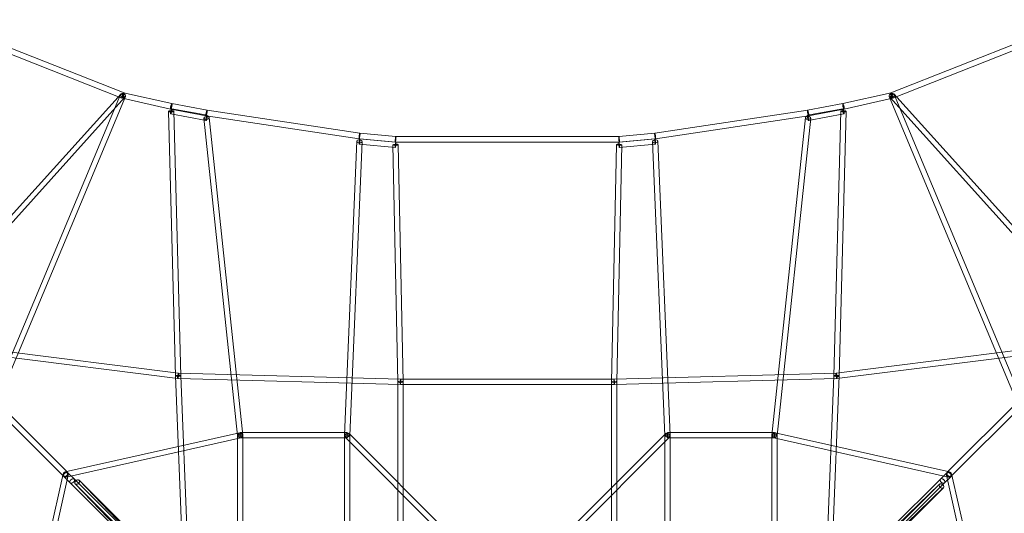
# Model space of a CAD drawing. Units: millimetres. Extents: x -7241 to 7241, y -7241 to 7241.
# Drawn here: x -2008 to 2046, y 1659 to 3691 of the extents above; entities that cross this region are included whole.
import ezdxf

# ---------------------------------------------------------------- set-up
doc = ezdxf.new("R2010")
doc.units = ezdxf.units.MM
doc.header["$LTSCALE"] = 20
doc.layers.add('2d', color=230, linetype='Continuous')

msp = doc.modelspace()

# ---------------------------------------------------------------- linework, layer by layer
at = {"layer": '2d', "linetype": 'Continuous', "lineweight": 0}
for p, q in [((-2341.7, 3690.6), (-1578.4, 3389.3)), ((2341.7, 3690.6), (1578.4, 3389.3)), ((-2350.1, 3669.2), (-1586.9, 3367.9)), ((2350.1, 3669.2), (1586.9, 3367.9)), ((-2357.5, 2536), (-1590.8, 3386)), ((-2341.2, 2521.2), (-1574.5, 3371.2)), ((-1592.8, 3382.8), (-2122.8, 2116.9)), ((-1572.5, 3374.3), (-2102.5, 2108.4)), ((-1585.2, 3367.4), (-1386.5, 3322.6)), ((-1580.1, 3389.8), (-1381.4, 3345)), ((1580.1, 3389.8), (1381.4, 3345)), ((1585.2, 3367.4), (1386.5, 3322.6)), ((1572.5, 3374.3), (2102.5, 2108.4)), ((2341.2, 2521.2), (1574.5, 3371.2)), ((2357.5, 2536), (1590.8, 3386)), ((1592.8, 3382.8), (2122.8, 2116.9)), ((-1381.8, 3345.1), (-1236.5, 3318.2)), ((1381.8, 3345.1), (1236.5, 3318.2)), ((-1366.3, 2224.5), (-1394.9, 3313.2)), ((-1386, 3322.5), (-1240.5, 3295.5)), ((-1240.4, 3275.7), (-1385.9, 3302.7)), ((-1236.4, 3297.3), (-1381.9, 3324.3)), ((-1344.3, 2225), (-1372.9, 3313.8)), ((-1249.3, 3285.4), (-1110.9, 1978.8)), ((-1240.1, 3295.4), (-610.3, 3200.7)), ((-1236.7, 3318.2), (-606.9, 3223.5)), ((-1236.5, 3318.2), (-1236.3, 3318.1)), ((-1227.4, 3287.7), (-1089.1, 1981.2)), ((1236.7, 3318.2), (606.9, 3223.5)), ((1240.1, 3295.4), (610.3, 3200.7)), ((1227.4, 3287.7), (1089.1, 1981.2)), ((1249.3, 3285.4), (1110.9, 1978.8)), ((1236.5, 3318.2), (1236.3, 3318.1)), ((1381.9, 3324.3), (1236.4, 3297.3)), ((1385.9, 3302.7), (1240.4, 3275.7)), ((1386, 3322.5), (1240.5, 3295.5)), ((1344.3, 2225), (1372.9, 3313.8)), ((1366.3, 2224.5), (1394.9, 3313.2)), ((-607.6, 3223.6), (-458.9, 3209.9)), ((-460, 3186.9), (-460, 3209.9)), ((-460, 3209.9), (460, 3209.9)), ((607.6, 3223.6), (458.9, 3209.9)), ((460, 3186.9), (460, 3209.9)), ((-671, 1980.5), (-619.6, 3190.2)), ((-649, 1979.5), (-597.6, 3189.2)), ((-609.7, 3200.7), (-461.1, 3187)), ((-609.6, 3178.7), (-461, 3165)), ((-607.6, 3200.6), (-459, 3187)), ((-471, 3175.8), (-451, 2199.8)), ((-460, 3186.9), (460, 3186.9)), ((-449, 3176.2), (-429, 2200.2)), ((449, 3176.2), (429, 2200.2)), ((471, 3175.8), (451, 2199.8)), ((607.6, 3200.6), (459, 3187)), ((609.6, 3178.7), (461, 3165)), ((609.7, 3200.7), (461.1, 3187)), ((649, 1979.5), (597.6, 3189.2)), ((671, 1980.5), (619.6, 3190.2)), ((-2348.5, 2360.8), (-1354, 2235.7)), ((2348.5, 2360.8), (1354, 2235.7)), ((-2351.3, 2339), (-1356.7, 2213.8)), ((2351.3, 2339), (1356.7, 2213.8)), ((-439.7, 2211), (-1355, 2235.8)), ((439.7, 2211), (1355, 2235.8)), ((-1366.3, 2224.3), (-1331, 1319.6)), ((-440.3, 2189), (-1355.6, 2213.8)), ((-1344.3, 2225.2), (-1309, 1320.4)), ((-451, 2200), (-451, -2200)), ((-440, 2189), (-440, 2211)), ((-440, 2211), (440, 2211)), ((-429, 2200), (-429, -2200)), ((429, 2200), (429, -2200)), ((440, 2189), (440, 2211)), ((440.3, 2189), (1355.6, 2213.8)), ((451, 2200), (451, -2200)), ((1344.3, 2225.2), (1309, 1320.4)), ((1366.3, 2224.3), (1331, 1319.6)), ((-440, 2189), (440, 2189)), ((-2102.6, 2118.8), (-1814.2, 1830.4)), ((2104.5, 2120.8), (1814.2, 1830.5)), ((-2120.8, 2104.5), (-1830.4, 1814.2)), ((2120.8, 2104.5), (1830.5, 1814.2)), ((-1821.2, 1829.5), (-1102.4, 1990.7)), ((-1100, 1991), (-1100, 1969)), ((-660, 1991), (-1100, 1991)), ((-660, 1991), (-660, 1969)), ((-650.4, 1985.9), (-652.2, 1987.8)), ((215.4, 1551), (652.2, 1987.8)), ((660, 1969), (660, 1991)), ((660, 1991), (1100, 1991)), ((1100, 1969), (1100, 1991)), ((1821.2, 1829.5), (1102.4, 1990.7)), ((-1816.4, 1808), (-1097.6, 1969.3)), ((-1111, 1980), (-1089, 1980)), ((-1111, 1980), (-1111, 1540)), ((-660, 1969), (-1100, 1969)), ((-1089, 1980), (-1089, 1540)), ((-649, 1980), (-671, 1980)), ((-671, 1540), (-671, 1980)), ((-227.8, 1532.2), (-667.8, 1972.2)), ((-212.2, 1547.8), (-650.4, 1985.9)), ((-649, 1540), (-649, 1980)), ((227.8, 1532.2), (667.8, 1972.2)), ((671, 1980), (649, 1980)), ((649, 1540), (649, 1980)), ((660, 1969), (1100, 1969)), ((671, 1540), (671, 1980)), ((1089, 1980), (1111, 1980)), ((1089, 1980), (1089, 1540)), ((1816.4, 1808), (1097.6, 1969.3)), ((1111, 1980), (1111, 1540)), ((-1814.2, 1830.4), (-1810.6, 1826.9)), ((-1810.6, 1826.9), (-1783.9, 1800.2)), ((1810.6, 1826.9), (1783.9, 1800.1)), ((1814.2, 1830.5), (1810.6, 1826.9)), ((-1829.5, 1821.2), (-1990.7, 1102.4)), ((-1808, 1816.4), (-1969.3, 1097.6)), ((-1830.4, 1814.2), (-1826.9, 1810.6)), ((-1826.9, 1810.6), (-1800.2, 1783.9)), ((-1800.2, 1783.9), (-1598.7, 1582.4)), ((-1783.9, 1800.2), (-1582.4, 1598.7)), ((-1763.5, 1795.3), (-1562, 1593.8)), ((-1312.1, 1327.6), (-1763.3, 1795.1)), ((1783.9, 1800.1), (1582.4, 1598.6)), ((1800.1, 1783.9), (1598.6, 1582.4)), ((1826.9, 1810.6), (1800.1, 1783.9)), ((1808, 1816.4), (1969.3, 1097.6)), ((1830.5, 1814.2), (1826.9, 1810.6)), ((1829.5, 1821.2), (1990.7, 1102.4)), ((-1327.9, 1312.4), (-1779.2, 1779.9)), ((-1779, 1779.7), (-1577.5, 1578.2)), ((1312.4, 1327.9), (1779.9, 1779.2)), ((1327.6, 1312.1), (1795.1, 1763.3)), ((1779.7, 1779), (1578.2, 1577.5)), ((1795.3, 1763.5), (1593.8, 1562))]:
    msp.add_line(p, q, dxfattribs=at)
for centre, major_axis, ratio, start_param, end_param in [((-1582.7, 3378.6), (-10.1, 4.2), 0.769283, -3.141592653589796, 3.14159265358979), ((-1582.7, 3378.6), (-4.2, -10.7), 0.213959, -3.141592653589787, 3.141592653589799), ((-1582.7, 3378.6), (-2.5, -11.2), 0.169904, -3.141592653589774, 3.141592653589813), ((1582.7, 3378.6), (-10.1, -4.2), 0.769283, -3.141592653589776, 3.14159265358981), ((1582.7, 3378.6), (-4.2, 10.7), 0.213959, -3.141592653589808, 3.141592653589778), ((1582.7, 3378.6), (-2.5, 11.2), 0.169904, -3.141592653589809, 3.141592653589777), ((-1383.9, 3333.8), (-2.5, -11.2), 0.169904, -1.803788, 0.116663), ((-1383.9, 3333.8), (-2.1, -11.3), 0.160836, -1.810193, 0), ((-1383.9, 3333.8), (-2.5, -11.2), 0.169904, 0.116663, 3.141593), ((-1383.9, 3333.8), (-2.1, -11.3), 0.160836, 0, 3.141593), ((-1383.9, 3333.8), (2.5, 11.2), 0.169904, 0, 1.337805), ((-1383.9, 3333.8), (2.1, 11.3), 0.160836, 0, 1.3314), ((1383.9, 3333.8), (-2.5, 11.2), 0.169904, -1.337805, 3.02493), ((1383.9, 3333.8), (-2.1, 11.3), 0.160836, -1.3314, 3.141593), ((1383.9, 3313.5), (-2, 10.8), 0.160836, -0.52093, 3.141593), ((1383.9, 3333.8), (2.1, -11.3), 0.160836, 0, 1.810193), ((1383.9, 3333.8), (2.5, -11.2), 0.169904, 0, 1.803788), ((-1238.4, 3286.5), (-10.9, -1.2), 0.562109, -1.597093, 3.141593), ((-1238.4, 3306.8), (-2.1, -11.3), 0.160836, -2.641652, -0.438266), ((-1238.4, 3306.8), (-2.1, -11.3), 0.160836, -0.438266, 3.141593), ((-1238.4, 3306.8), (-1.7, -11.4), 0.099592, -2.646064, -0.442727), ((-1238.4, 3306.8), (-1.7, -11.4), 0.099592, -0.442727, 3.141593), ((-1238.4, 3286.5), (10.9, 1.2), 0.562109, 0, 1.544499), ((-1238.4, 3306.8), (1.7, 11.4), 0.099592, 0, 0.495529), ((-1238.4, 3306.8), (2.1, 11.3), 0.160836, 0, 0.499941), ((1238.4, 3286.5), (-10.9, 1.2), 0.562109, 0, 3.141593), ((1238.4, 3286.5), (-10.9, 1.2), 0.562109, -1.544499, 0), ((1238.4, 3306.8), (-2.1, 11.3), 0.160836, -0.499941, 3.141593), ((1238.4, 3286.5), (-2, 10.8), 0.160836, -0.499831, 0.67178), ((1238.4, 3286.5), (2, -10.8), 0.160836, -2.469813, -2.212691), ((1238.4, 3286.5), (2, -10.8), 0.160836, -2.212691, 0), ((1238.4, 3306.8), (-1.7, 11.4), 0.099592, -0.495529, 3.141593), ((1238.4, 3306.8), (-2.1, 11.3), 0.160836, -2.703327, -0.499941), ((1238.4, 3306.8), (-1.7, 11.4), 0.099592, -2.698866, -0.495529), ((1238.4, 3286.5), (-2, 10.8), 0.160836, -0.993027, -0.499831), ((1238.4, 3286.5), (10.9, -1.2), 0.562109, 0, 1.597093), ((1238.4, 3286.5), (2, -10.8), 0.160836, 0, 2.148566), ((1238.4, 3306.8), (1.7, -11.4), 0.099592, 0, 0.442727), ((1238.4, 3306.8), (2.1, -11.3), 0.160836, 0, 0.438266), ((1383.9, 3313.5), (-2, 10.8), 0.160836, -1.370576, -0.52093), ((1383.9, 3313.5), (2, -10.8), 0.160836, 0, 1.771017), ((1383.9, 3333.8), (2.5, -11.2), 0.169904, -0.116663, 0), ((-608.6, 3212.1), (-1.7, -11.4), 0.099592, -1.567938, 0.280617), ((-608.6, 3212.1), (-1.1, -11.5), 0.099592, -1.573655, 0), ((-608.6, 3212.1), (-1.7, -11.4), 0.099592, 0.280617, 3.141593), ((-608.6, 3212.1), (1.1, 11.5), 0.099592, 0, 1.567938), ((-608.6, 3212.1), (1.7, 11.4), 0.099592, 0, 1.573655), ((-608.6, 3212.1), (-1.1, -11.5), 0.099592, 0, 3.141593), ((-460, 3198.4), (-1.1, -11.5), 0.099592, -2.395134, -0.109822), ((-460, 3198.4), (1.1, 11.5), 0.099592, 0, 0.746459), ((-460, 3198.4), (1.1, 11.5), 0.099592, -2.395134, 0), ((460, 3198.4), (-1.1, 11.5), 0.099592, -0.741352, 2.390027), ((460, 3198.4), (1.1, -11.5), 0.099592, 0.109822, 2.400241), ((608.6, 3212.1), (-1.7, 11.4), 0.099592, -1.573655, 2.860976), ((608.6, 3212.1), (-1.1, 11.5), 0.099592, -1.567938, 3.141593), ((608.6, 3212.1), (1.1, -11.5), 0.099592, 0, 1.573655), ((608.6, 3212.1), (1.7, -11.4), 0.099592, 0, 1.567938), ((-608.6, 3189.7), (-1, -11), 0.099592, -2.166157, 3.141593), ((-608.6, 3189.7), (1, 11), 0.099592, 0.133607, 0.975436), ((-608.6, 3189.7), (1, 11), 0.099592, 0, 0.133607), ((-460, 3176), (-11, -0.2), 0.222825, -1.497875, 3.141593), ((-460, 3176), (-1, -11), 0.099592, -1.785095, 1.80645), ((-460, 3198.4), (-1.1, -11.5), 0.099592, -0.109822, 0.170789), ((-460, 3176), (1, 11), 0.099592, 0.054606, 1.356497), ((-460, 3176), (11, 0.2), 0.222825, 0, 1.643717), ((-460, 3198.4), (-1.1, -11.5), 0.099592, 0.170789, 0.746459), ((-460, 3176), (1, 11), 0.099592, 0, 0.054606), ((-460, 3176), (1, 11), 0.099592, -0.060829, 0), ((-460, 3176), (1, 11), 0.099592, -1.335143, -0.060829), ((460, 3176), (-11, 0.2), 0.222825, -1.643717, 0), ((460, 3176), (-11, 0.2), 0.222825, 0, 3.141593), ((460, 3176), (-1, 11), 0.099592, 0.060829, 1.335143), ((460, 3176), (1, -11), 0.099592, -1.80645, 0), ((460, 3176), (-1, 11), 0.099592, -0.054606, 0.060829), ((460, 3176), (-1, 11), 0.099592, -1.356497, -0.054606), ((460, 3198.4), (1.1, -11.5), 0.099592, -0.751566, -0.170789), ((460, 3198.4), (1.1, -11.5), 0.099592, -0.170789, 0), ((460, 3176), (11, -0.2), 0.222825, 0, 1.497875), ((460, 3176), (1, -11), 0.099592, 0, 1.785095), ((460, 3198.4), (1.1, -11.5), 0.099592, 0, 0.109822), ((608.6, 3189.7), (-1, 11), 0.099592, -0.133607, 3.141593), ((608.6, 3189.7), (-1, 11), 0.099592, -0.975436, -0.133607), ((608.6, 3189.7), (1, -11), 0.099592, 0, 2.166157), ((608.6, 3212.1), (1.7, -11.4), 0.099592, -0.280617, 0), ((-1355.3, 2224.8), (-1.4, -10.9), 0.194018, -1.702613, 3.141593), ((-1355.3, 2224.8), (1.4, 10.9), 0.194018, 0, 1.369949), ((1355.3, 2224.8), (-1.4, 10.9), 0.194018, -1.369949, 3.141593), ((-1355.3, 2224.8), (-11, -0.4), 0.163437, -1.401729, 3.141593), ((-1355.3, 2224.8), (-1.4, -10.9), 0.194018, -1.771643, -1.702613), ((-1355.3, 2224.8), (-11, -0.4), 0.163437, -1.506116, -1.401729), ((-1355.3, 2224.8), (11, 0.4), 0.163437, 0, 1.635476), ((-440, 2200), (-11, -0.2), 0.222825, -1.506873, 3.141593), ((-440, 2200), (-11, -0.2), 0.222825, -1.575363, -1.506873), ((-440, 2200), (11, 0.2), 0.222825, 0, 1.566229), ((440, 2200), (-11, 0.2), 0.222825, -1.566229, 3.141593), ((440, 2200), (-11, 0.2), 0.222825, -1.63472, -1.566229), ((440, 2200), (11, -0.2), 0.222825, 0, 1.506873), ((1355.3, 2224.8), (-11, 0.4), 0.163437, -1.635476, 3.141593), ((1355.3, 2224.8), (-11, 0.4), 0.163437, -1.739864, -1.635476), ((1355.3, 2224.8), (1.4, -10.9), 0.194018, 0, 1.702613), ((1355.3, 2224.8), (-1.4, 10.9), 0.194018, -1.43898, -1.369949), ((1355.3, 2224.8), (11, -0.4), 0.163437, 0, 1.401729), ((-1100, 1980), (-10.9, -1.2), 0.562109, -3.141592653589779, 3.141592653589807), ((1100, 1980), (-10.9, 1.2), 0.562109, -3.141592653589779, 3.141592653589807), ((-1818.8, 1818.8), (-8.13, -8.13), 0.654688, -3.141592653589778, 3.141592653589809), ((-1818.8, 1818.8), (-8.13, -8.13), 0.55585, -3.141592653589809, 3.141592653589777), ((1818.7, 1818.7), (-8.13, 8.13), 0.55585, -3.141592653589776, 3.14159265358981), ((1818.7, 1818.7), (-8.13, 8.13), 0.654688, -3.141592653589808, 3.141592653589778), ((-1792, 1792), (-8.13, -8.13), 0.654688, -3.141592653589778, 3.141592653589809), ((-1792, 1792), (-8.13, -8.13), 0.661622, -3.141592653589806, 3.141592653589781), ((-1771.2, 1787.5), (-7.91, -7.64), 0.717268, -1.5581, 0), ((-1771.2, 1787.5), (-7.78, -7.78), 0.661622, -1.570796, 3.141593), ((-1771.2, 1787.5), (-7.91, -7.64), 0.717268, 0, 3.312851), ((-1771.2, 1787.5), (7.91, 7.64), 0.717268, 0.171259, 1.583493), ((-1771.2, 1787.5), (7.78, 7.78), 0.661622, 0, 1.570796), ((1792, 1792), (-8.13, 8.13), 0.661622, -3.141592653589784, 3.141592653589802), ((1792, 1792), (-8.13, 8.13), 0.654688, -3.141592653589808, 3.141592653589778), ((1787.5, 1771.2), (-7.78, 7.78), 0.661622, -1.570796, 3.141593), ((1787.5, 1771.2), (-7.64, 7.91), 0.717268, 0, 3.312851), ((1787.5, 1771.2), (-7.64, 7.91), 0.717268, -1.5581, 0), ((1787.5, 1771.2), (7.78, -7.78), 0.661622, 0, 1.570796), ((1787.5, 1771.2), (7.64, -7.91), 0.717268, 0.171259, 1.583493)]:
    msp.add_ellipse(centre, major_axis=major_axis, ratio=ratio, start_param=start_param, end_param=end_param, dxfattribs=at)
at = {"layer": '2d', "linetype": 'Continuous', "lineweight": 0, "extrusion": (3.44479e-16, -1.10434e-16, -1)}
msp.add_ellipse((-1582.7, 3378.6), major_axis=(8.17, -7.37), ratio=0.036793, start_param=-3.141592653589707, end_param=3.141592653589879, dxfattribs=at)
at = {"layer": '2d', "linetype": 'Continuous', "lineweight": 0, "extrusion": (3.44479e-16, 1.10434e-16, -1)}
msp.add_ellipse((1582.7, 3378.6), major_axis=(8.17, 7.37), ratio=0.036793, start_param=-3.141592653589881, end_param=3.141592653589705, dxfattribs=at)
at = {"layer": '2d', "linetype": 'Continuous', "lineweight": 0, "extrusion": (2.22045e-16, 0, -1)}
for centre, major_axis, ratio, start_param, end_param in [((-1383.9, 3313.5), (2, 10.8), 0.160836, -0.52093, 3.141593), ((-1238.4, 3286.5), (-2, -10.8), 0.160836, -2.212691, 0), ((-1238.4, 3286.5), (2, 10.8), 0.160836, -0.499831, 0.67178), ((-1355.3, 2224.8), (0.3, 11), 0.076225, -1.344178, 3.141593), ((1355.3, 2224.8), (0.3, -11), 0.076225, -1.729939, 3.141593), ((-1355.3, 2224.8), (0.3, 11), 0.076225, -1.411653, -1.344178), ((-440, 2200), (0.3, 11), 0.076225, -1.349922, 3.141593), ((-440, 2200), (0.3, 11), 0.076225, -1.371514, -1.349922), ((440, 2200), (0.3, -11), 0.076225, -1.770079, 3.141593), ((440, 2200), (0.3, -11), 0.076225, -1.791671, -1.770079), ((1355.3, 2224.8), (0.3, -11), 0.076225, -1.797415, -1.729939)]:
    msp.add_ellipse(centre, major_axis=major_axis, ratio=ratio, start_param=start_param, end_param=end_param, dxfattribs=at)
at = {"layer": '2d', "linetype": 'Continuous', "lineweight": 0, "extrusion": (4.43936e-16, 5.83058e-18, -1)}
for centre, end_param in [((-1383.9, 3313.5), 1.457713), ((-1355.3, 2224.8), 1.412288)]:
    msp.add_ellipse(centre, major_axis=(-11, -0.3), ratio=0.228765, start_param=0, end_param=end_param, dxfattribs=at)
at = {"layer": '2d', "linetype": 'Continuous', "lineweight": 0, "extrusion": (4.39718e-16, 1.15285e-16, -1)}
msp.add_ellipse((-1383.9, 3313.5), major_axis=(11, 0.3), ratio=0.228765, start_param=-1.68388, end_param=3.141593, dxfattribs=at)
at = {"layer": '2d', "linetype": 'Continuous', "lineweight": 0, "extrusion": (2.29406e-16, 3.97551e-17, -1)}
for centre, end_param in [((-1383.9, 3313.5), 1.771017), ((-1238.4, 3286.5), 2.148566)]:
    msp.add_ellipse(centre, major_axis=(-2, -10.8), ratio=0.160836, start_param=0, end_param=end_param, dxfattribs=at)
at = {"layer": '2d', "linetype": 'Continuous', "lineweight": 0, "extrusion": (2.78337e-16, 2.98137e-17, -1)}
msp.add_ellipse((-1383.9, 3313.5), major_axis=(2, 10.8), ratio=0.160836, start_param=-1.370576, end_param=-0.52093, dxfattribs=at)
at = {"layer": '2d', "linetype": 'Continuous', "lineweight": 0, "extrusion": (5.0396e-16, 1.65821e-17, -1)}
msp.add_ellipse((-1238.4, 3286.5), major_axis=(2, 10.8), ratio=0.160836, start_param=-0.993027, end_param=-0.499831, dxfattribs=at)
at = {"layer": '2d', "linetype": 'Continuous', "lineweight": 0, "extrusion": (5.40778e-16, 5.25042e-18, -1)}
msp.add_ellipse((-1238.4, 3286.5), major_axis=(-2, -10.8), ratio=0.160836, start_param=-2.469813, end_param=-2.212691, dxfattribs=at)
at = {"layer": '2d', "linetype": 'Continuous', "lineweight": 0, "extrusion": (4.43936e-16, -5.83058e-18, -1)}
for centre, major_axis, end_param in [((1383.9, 3313.5), (-11, 0.3), 1.68388), ((1383.9, 3313.5), (11, -0.3), 3.141593), ((1355.3, 2224.8), (-11, 0.3), 1.633035)]:
    msp.add_ellipse(centre, major_axis=major_axis, ratio=0.228765, start_param=0, end_param=end_param, dxfattribs=at)
at = {"layer": '2d', "linetype": 'Continuous', "lineweight": 0, "extrusion": (4.39718e-16, -1.15285e-16, -1)}
msp.add_ellipse((1383.9, 3313.5), major_axis=(11, -0.3), ratio=0.228765, start_param=-1.457713, end_param=0, dxfattribs=at)
at = {"layer": '2d', "linetype": 'Continuous', "lineweight": 0, "extrusion": (4.44469e-16, 1.20499e-17, -1)}
msp.add_ellipse((-608.6, 3189.7), major_axis=(11, -0.5), ratio=0.565041, start_param=-1.625474, end_param=3.141593, dxfattribs=at)
at = {"layer": '2d', "linetype": 'Continuous', "lineweight": 0, "extrusion": (4.43689e-16, -9.41244e-18, -1)}
for centre, major_axis, start_param, end_param in [((-608.6, 3189.7), (-11, 0.5), 0, 1.516118), ((-660, 1980), (11, -0.5), -3.141592653589793, 3.141592653589793)]:
    msp.add_ellipse(centre, major_axis=major_axis, ratio=0.565041, start_param=start_param, end_param=end_param, dxfattribs=at)
at = {"layer": '2d', "linetype": 'Continuous', "lineweight": 0, "extrusion": (4.43689e-16, 9.41244e-18, -1)}
for centre, major_axis, start_param, end_param in [((608.6, 3189.7), (-11, -0.5), 0, 1.625474), ((608.6, 3189.7), (11, 0.5), 0, 3.141593), ((660, 1980), (11, 0.5), -3.141592653589786, 3.1415926535898)]:
    msp.add_ellipse(centre, major_axis=major_axis, ratio=0.565041, start_param=start_param, end_param=end_param, dxfattribs=at)
at = {"layer": '2d', "linetype": 'Continuous', "lineweight": 0, "extrusion": (4.44469e-16, -1.20499e-17, -1)}
msp.add_ellipse((608.6, 3189.7), major_axis=(11, 0.5), ratio=0.565041, start_param=-1.516118, end_param=0, dxfattribs=at)
at = {"layer": '2d', "linetype": 'Continuous', "lineweight": 0, "extrusion": (2.22207e-16, -6.00065e-18, -1)}
for centre, end_param in [((1355.3, 2224.8), 1.344178), ((440, 2200), 1.349922)]:
    msp.add_ellipse(centre, major_axis=(-0.3, 11), ratio=0.076225, start_param=0, end_param=end_param, dxfattribs=at)
at = {"layer": '2d', "linetype": 'Continuous', "lineweight": 0, "extrusion": (4.41997e-16, 6.61716e-17, -1)}
msp.add_ellipse((-1355.3, 2224.8), major_axis=(11, 0.3), ratio=0.228765, start_param=-1.633035, end_param=3.141593, dxfattribs=at)
at = {"layer": '2d', "linetype": 'Continuous', "lineweight": 0, "extrusion": (4.37206e-16, 1.58915e-16, -1)}
msp.add_ellipse((-1355.3, 2224.8), major_axis=(11, 0.3), ratio=0.228765, start_param=-1.729304, end_param=-1.633035, dxfattribs=at)
at = {"layer": '2d', "linetype": 'Continuous', "lineweight": 0, "extrusion": (2.22207e-16, 6.00065e-18, -1)}
for centre, end_param in [((-1355.3, 2224.8), 1.729939), ((-440, 2200), 1.770079)]:
    msp.add_ellipse(centre, major_axis=(-0.3, -11), ratio=0.076225, start_param=0, end_param=end_param, dxfattribs=at)
at = {"layer": '2d', "linetype": 'Continuous', "lineweight": 0, "extrusion": (4.44089e-16, 4.46364e-29, -1)}
msp.add_ellipse((-440, 2200), major_axis=(-11, 0), ratio=0.200396, start_param=0, end_param=1.501404, dxfattribs=at)
at = {"layer": '2d', "linetype": 'Continuous', "lineweight": 0, "extrusion": (4.44089e-16, -2.41575e-26, -1)}
msp.add_ellipse((-440, 2200), major_axis=(11, 0), ratio=0.200396, start_param=-1.570796, end_param=3.141593, dxfattribs=at)
at = {"layer": '2d', "linetype": 'Continuous', "lineweight": 0, "extrusion": (4.43555e-16, 7.68272e-17, -1)}
msp.add_ellipse((-440, 2200), major_axis=(11, 0), ratio=0.200396, start_param=-1.640189, end_param=-1.570796, dxfattribs=at)
at = {"layer": '2d', "linetype": 'Continuous', "lineweight": 0, "extrusion": (4.44089e-16, 1.81179e-29, -1)}
msp.add_ellipse((440, 2200), major_axis=(-11, 0), ratio=0.200396, start_param=0, end_param=1.570796, dxfattribs=at)
at = {"layer": '2d', "linetype": 'Continuous', "lineweight": 0, "extrusion": (4.43555e-16, -7.68272e-17, -1)}
msp.add_ellipse((440, 2200), major_axis=(11, 0), ratio=0.200396, start_param=-1.501404, end_param=3.141593, dxfattribs=at)
at = {"layer": '2d', "linetype": 'Continuous', "lineweight": 0, "extrusion": (4.44089e-16, -8.27979e-27, -1)}
msp.add_ellipse((440, 2200), major_axis=(11, 0), ratio=0.200396, start_param=-1.570796, end_param=-1.501404, dxfattribs=at)
at = {"layer": '2d', "linetype": 'Continuous', "lineweight": 0, "extrusion": (4.37206e-16, -1.58915e-16, -1)}
msp.add_ellipse((1355.3, 2224.8), major_axis=(11, -0.3), ratio=0.228765, start_param=-1.412288, end_param=3.141593, dxfattribs=at)
at = {"layer": '2d', "linetype": 'Continuous', "lineweight": 0, "extrusion": (4.41997e-16, -6.61716e-17, -1)}
msp.add_ellipse((1355.3, 2224.8), major_axis=(11, -0.3), ratio=0.228765, start_param=-1.508558, end_param=-1.412288, dxfattribs=at)
at = {"layer": '2d', "linetype": 'Continuous', "lineweight": 0, "extrusion": (4.29935e-16, -3.17511e-18, -1)}
for centre in [(-1100, 1980), (-1818.8, 1818.8)]:
    msp.add_ellipse(centre, major_axis=(2.4, -10.7), ratio=0.79883, start_param=-3.141592653589783, end_param=3.141592653589803, dxfattribs=at)
at = {"layer": '2d', "linetype": 'Continuous', "lineweight": 0, "extrusion": (4.1381e-16, 3.02788e-17, -1)}
msp.add_ellipse((-660, 1980), major_axis=(7.78, 7.78), ratio=0.707107, start_param=-3.141592653589796, end_param=3.14159265358979, dxfattribs=at)
at = {"layer": '2d', "linetype": 'Continuous', "lineweight": 0, "extrusion": (4.1381e-16, -3.02788e-17, -1)}
msp.add_ellipse((660, 1980), major_axis=(7.78, -7.78), ratio=0.707107, start_param=-3.141592653589799, end_param=3.141592653589787, dxfattribs=at)
at = {"layer": '2d', "linetype": 'Continuous', "lineweight": 0, "extrusion": (4.29935e-16, 3.17511e-18, -1)}
for centre in [(1100, 1980), (1818.8, 1818.8)]:
    msp.add_ellipse(centre, major_axis=(2.4, 10.7), ratio=0.79883, start_param=-3.141592653589801, end_param=3.141592653589786, dxfattribs=at)
at = {"layer": '2d', "linetype": 'Continuous', "lineweight": 0, "extrusion": (4.33451e-16, -4.74243e-17, -1)}
msp.add_ellipse((-1818.8, 1818.8), major_axis=(-10.7, 2.4), ratio=0.79883, start_param=-3.141592653589786, end_param=3.1415926535898, dxfattribs=at)
at = {"layer": '2d', "linetype": 'Continuous', "lineweight": 0, "extrusion": (4.33451e-16, 4.74243e-17, -1)}
msp.add_ellipse((1818.8, 1818.8), major_axis=(-10.7, -2.4), ratio=0.79883, start_param=-3.141592653589798, end_param=3.141592653589788, dxfattribs=at)

doc.saveas('drawing.dxf')
